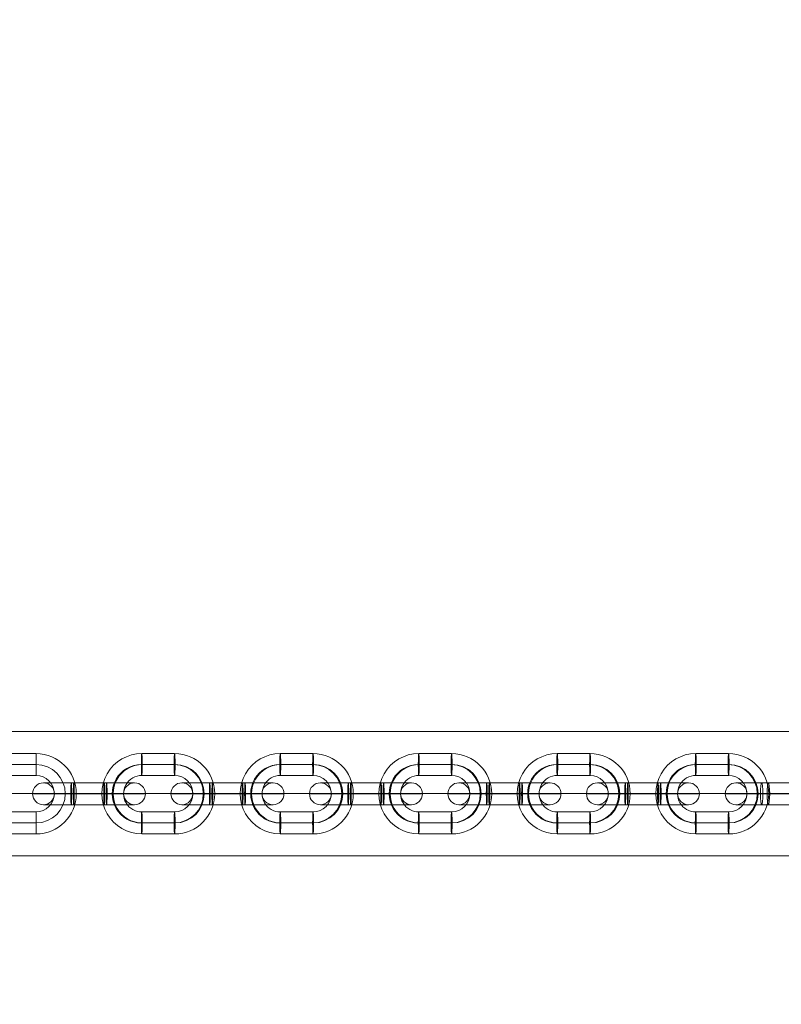
# Model space of a CAD drawing. Units: millimetres. Extents: x -18530 to 13956, y -3129 to 12921.
# Drawn here: x 4840 to 5049, y 2056 to 2326 of the extents above; entities that cross this region are included whole.
import ezdxf

# ---------------------------------------------------------------- set-up
doc = ezdxf.new("R2010")
doc.units = ezdxf.units.MM
doc.header["$MEASUREMENT"] = 0
doc.linetypes.add('DGN Style 2', pattern=[344.103658, 206.462195, -137.641463])
for name, color, linetype, lineweight in [('joiners-new_[ID]_43_[Material]_Unchanged_[Source]_Cell - Level 25', 7, 'Continuous', 0), ('joiners-new_[ID]_43_[Material]_Unchanged_[Source]_Cell - Level 26', 7, 'Continuous', 0), ('Level 15', 7, 'Continuous', 0), ('Level 8', 18, 'Continuous', 0)]:
    doc.layers.add(name, color=color, linetype=linetype, lineweight=lineweight)

# ---------------------------------------------------------------- blocks, each defined once
blk = doc.blocks.new('From Smart Solid_959')
at = {"layer": 'joiners-new_[ID]_43_[Material]_Unchanged_[Source]_Cell - Level 26', "color": 9, "lineweight": 13}
for p, q in [((-12.47, 3), (-3.54, 3)), ((-5.4, 3), (3.54, 3)), ((5.4, 3), (-3.54, 3)), ((3.54, 3), (12.47, 3)), ((-15.47, 0), (-3.2, 0)), ((-9.47, 0), (-3.89, 0)), ((-5.74, 0), (3.2, 0)), ((-5.05, 0), (3.89, 0)), ((5.05, 0), (-3.89, 0)), ((5.74, 0), (-3.2, 0)), ((3.2, 0), (15.47, 0)), ((3.89, 0), (9.47, 0)), ((-12.47, -3), (-3.54, -3)), ((-5.4, -3), (3.54, -3)), ((5.4, -3), (-3.54, -3)), ((3.54, -3), (12.47, -3))]:
    blk.add_line(p, q, dxfattribs=at)
for centre, ratio in [((-12.42, 0), 0.993282), ((-5.4, 0), 0.115718), ((3.54, 0), 0.115718), ((3.54, 0), 0.115718)]:
    blk.add_ellipse(centre, major_axis=(0, 3), ratio=ratio, dxfattribs=at)
at = {"layer": 'joiners-new_[ID]_43_[Material]_Unchanged_[Source]_Cell - Level 26', "color": 9, "lineweight": 13, "extrusion": (0, 0, -1)}
for centre, ratio in [((-3.54, 0), 0.115718), ((-3.54, 0), 0.115718), ((5.4, 0), 0.115718), ((12.42, 0), 0.993282)]:
    blk.add_ellipse(centre, major_axis=(0, 3), ratio=ratio, dxfattribs=at)
blk = doc.blocks.new('From Smart Solid_961')
at = {"layer": 'joiners-new_[ID]_43_[Material]_Unchanged_[Source]_Cell - Level 26', "color": 9, "lineweight": 13}
for p, q in [((-12.5, 3), (-4.15, 3)), ((-4.84, 3), (4.15, 3)), ((4.84, 3), (-4.15, 3)), ((4.15, 3), (12.5, 3)), ((-15.5, 0), (-4.03, 0)), ((-9.5, 0), (-4.28, 0)), ((-4.96, 0), (4.03, 0)), ((-4.71, 0), (4.28, 0)), ((4.71, 0), (-4.28, 0)), ((4.96, 0), (-4.03, 0)), ((4.03, 0), (15.5, 0)), ((4.28, 0), (9.5, 0)), ((-12.5, -3), (-4.15, -3)), ((-4.84, -3), (4.15, -3)), ((4.84, -3), (-4.15, -3)), ((4.15, -3), (12.5, -3))]:
    blk.add_line(p, q, dxfattribs=at)
for centre, ratio in [((-12.49, 0), 0.999092), ((-4.84, 0), 0.042615), ((4.15, 0), 0.042615), ((4.15, 0), 0.042615)]:
    blk.add_ellipse(centre, major_axis=(0, 3), ratio=ratio, dxfattribs=at)
at = {"layer": 'joiners-new_[ID]_43_[Material]_Unchanged_[Source]_Cell - Level 26', "color": 9, "lineweight": 13, "extrusion": (0, 0, -1)}
for centre, ratio in [((-4.15, 0), 0.042615), ((-4.15, 0), 0.042615), ((4.84, 0), 0.042615), ((12.49, 0), 0.999092)]:
    blk.add_ellipse(centre, major_axis=(0, 3), ratio=ratio, dxfattribs=at)
blk = doc.blocks.new('From Smart Solid_963')
at = {"layer": 'joiners-new_[ID]_43_[Material]_Unchanged_[Source]_Cell - Level 26', "color": 9, "lineweight": 13}
for p, q in [((-4.5, 11), (4.5, 11)), ((-4.62, 8), (4.37, 8)), ((-4.37, 8), (4.62, 8)), ((-4.5, 5), (4.5, 5)), ((-15.49, 0), (-9.49, 0)), ((15.49, 0), (9.49, 0)), ((4.5, -5), (-4.5, -5)), ((4.37, -8), (-4.62, -8)), ((4.62, -8), (-4.37, -8)), ((4.5, -11), (-4.5, -11))]:
    blk.add_line(p, q, dxfattribs=at)
at = {"layer": 'joiners-new_[ID]_43_[Material]_Unchanged_[Source]_Cell - Level 26', "color": 9, "lineweight": 13, "extrusion": (0, 0, -1)}
for centre, major_axis, start_param, end_param in [((-4.5, 0), (0, -11), 0, 3.141593), ((4.5, 0), (0, -11), 3.141593, 6.283185), ((-4.62, 0), (0, -8), 0, 3.141593), ((-4.37, 0), (0, -8), 0, 3.141593), ((4.37, 0), (0, -8), 3.141593, 6.283185), ((4.62, 0), (0, -8), 3.141593, 6.283185), ((-4.5, 0), (0, -5), 0, 3.141593), ((4.5, 0), (0, -5), 3.141593, 6.283185)]:
    blk.add_ellipse(centre, major_axis=major_axis, ratio=0.999092, start_param=start_param, end_param=end_param, dxfattribs=at)
at = {"layer": 'joiners-new_[ID]_43_[Material]_Unchanged_[Source]_Cell - Level 26', "color": 9, "lineweight": 13}
for centre in [(-4.5, 8), (4.5, 8), (4.5, 8)]:
    blk.add_ellipse(centre, major_axis=(0, -3), ratio=0.042615, dxfattribs=at)
at = {"layer": 'joiners-new_[ID]_43_[Material]_Unchanged_[Source]_Cell - Level 26', "color": 9, "lineweight": 13, "extrusion": (0, 0, -1)}
for centre in [(-4.5, -8), (-4.5, -8), (4.5, -8)]:
    blk.add_ellipse(centre, major_axis=(0, 3), ratio=0.042615, dxfattribs=at)
blk = doc.blocks.new('From Smart Solid_965')
at = {"layer": 'joiners-new_[ID]_43_[Material]_Unchanged_[Source]_Cell - Level 26', "color": 9, "lineweight": 13}
for p, q in [((-12.5, 3), (-4.15, 3)), ((-4.84, 3), (4.16, 3)), ((4.84, 3), (-4.15, 3)), ((4.16, 3), (12.5, 3)), ((-15.5, 0), (-4.03, 0)), ((-9.5, 0), (-4.28, 0)), ((-4.96, 0), (4.03, 0)), ((-4.71, 0), (4.28, 0)), ((4.71, 0), (-4.28, 0)), ((4.96, 0), (-4.03, 0)), ((4.03, 0), (15.5, 0)), ((4.28, 0), (9.5, 0)), ((-12.5, -3), (-4.15, -3)), ((-4.84, -3), (4.16, -3)), ((4.84, -3), (-4.15, -3)), ((4.16, -3), (12.5, -3))]:
    blk.add_line(p, q, dxfattribs=at)
for centre, ratio in [((-12.49, 0), 0.999092), ((-4.84, 0), 0.042615), ((4.16, 0), 0.042615), ((4.16, 0), 0.042615)]:
    blk.add_ellipse(centre, major_axis=(0, 3), ratio=ratio, dxfattribs=at)
at = {"layer": 'joiners-new_[ID]_43_[Material]_Unchanged_[Source]_Cell - Level 26', "color": 9, "lineweight": 13, "extrusion": (0, 0, -1)}
for centre, ratio in [((-4.15, 0), 0.042615), ((-4.15, 0), 0.042615), ((4.84, 0), 0.042615), ((12.49, 0), 0.999092)]:
    blk.add_ellipse(centre, major_axis=(0, 3), ratio=ratio, dxfattribs=at)
blk = doc.blocks.new('From Smart Solid_967')
at = {"layer": 'joiners-new_[ID]_43_[Material]_Unchanged_[Source]_Cell - Level 26', "color": 9, "lineweight": 13}
for p, q in [((-4.5, 11), (4.5, 11)), ((-4.62, 8), (4.37, 8)), ((-4.37, 8), (4.62, 8)), ((-4.5, 5), (4.5, 5)), ((-15.49, 0), (-9.49, 0)), ((15.49, 0), (9.49, 0)), ((4.5, -5), (-4.5, -5)), ((4.37, -8), (-4.62, -8)), ((4.62, -8), (-4.37, -8)), ((4.5, -11), (-4.5, -11))]:
    blk.add_line(p, q, dxfattribs=at)
at = {"layer": 'joiners-new_[ID]_43_[Material]_Unchanged_[Source]_Cell - Level 26', "color": 9, "lineweight": 13, "extrusion": (0, 0, -1)}
for centre, major_axis, start_param, end_param in [((-4.5, 0), (0, -11), 0, 3.141593), ((4.5, 0), (0, -11), 3.141593, 6.283185), ((-4.62, 0), (0, -8), 0, 3.141593), ((-4.37, 0), (0, -8), 0, 3.141593), ((4.37, 0), (0, -8), 3.141593, 6.283185), ((4.62, 0), (0, -8), 3.141593, 6.283185), ((-4.5, 0), (0, -5), 0, 3.141593), ((4.5, 0), (0, -5), 3.141593, 6.283185)]:
    blk.add_ellipse(centre, major_axis=major_axis, ratio=0.999092, start_param=start_param, end_param=end_param, dxfattribs=at)
at = {"layer": 'joiners-new_[ID]_43_[Material]_Unchanged_[Source]_Cell - Level 26', "color": 9, "lineweight": 13}
for centre in [(-4.5, 8), (4.5, 8), (4.5, 8)]:
    blk.add_ellipse(centre, major_axis=(0, -3), ratio=0.042615, dxfattribs=at)
at = {"layer": 'joiners-new_[ID]_43_[Material]_Unchanged_[Source]_Cell - Level 26', "color": 9, "lineweight": 13, "extrusion": (0, 0, -1)}
for centre in [(-4.5, -8), (-4.5, -8), (4.5, -8)]:
    blk.add_ellipse(centre, major_axis=(0, 3), ratio=0.042615, dxfattribs=at)
blk = doc.blocks.new('From Smart Solid_969')
at = {"layer": 'joiners-new_[ID]_43_[Material]_Unchanged_[Source]_Cell - Level 26', "color": 9, "lineweight": 13}
for p, q in [((-12.5, 3), (-4.15, 3)), ((-4.84, 3), (4.16, 3)), ((4.84, 3), (-4.15, 3)), ((4.16, 3), (12.5, 3)), ((-15.5, 0), (-4.03, 0)), ((-9.5, 0), (-4.28, 0)), ((-4.96, 0), (4.03, 0)), ((-4.71, 0), (4.28, 0)), ((4.71, 0), (-4.28, 0)), ((4.96, 0), (-4.03, 0)), ((4.03, 0), (15.5, 0)), ((4.28, 0), (9.5, 0)), ((-12.5, -3), (-4.15, -3)), ((-4.84, -3), (4.16, -3)), ((4.84, -3), (-4.15, -3)), ((4.16, -3), (12.5, -3))]:
    blk.add_line(p, q, dxfattribs=at)
for centre, ratio in [((-12.49, 0), 0.999092), ((-4.84, 0), 0.042615), ((4.16, 0), 0.042615), ((4.16, 0), 0.042615)]:
    blk.add_ellipse(centre, major_axis=(0, 3), ratio=ratio, dxfattribs=at)
at = {"layer": 'joiners-new_[ID]_43_[Material]_Unchanged_[Source]_Cell - Level 26', "color": 9, "lineweight": 13, "extrusion": (0, 0, -1)}
for centre, ratio in [((-4.15, 0), 0.042615), ((-4.15, 0), 0.042615), ((4.84, 0), 0.042615), ((12.49, 0), 0.999092)]:
    blk.add_ellipse(centre, major_axis=(0, 3), ratio=ratio, dxfattribs=at)
blk = doc.blocks.new('From Smart Solid_971')
at = {"layer": 'joiners-new_[ID]_43_[Material]_Unchanged_[Source]_Cell - Level 26', "color": 9, "lineweight": 13}
for p, q in [((-4.5, 11), (4.5, 11)), ((-4.62, 8), (4.37, 8)), ((-4.37, 8), (4.62, 8)), ((-4.5, 5), (4.5, 5)), ((-15.49, 0), (-9.49, 0)), ((15.49, 0), (9.49, 0)), ((4.5, -5), (-4.5, -5)), ((4.37, -8), (-4.62, -8)), ((4.62, -8), (-4.37, -8)), ((4.5, -11), (-4.5, -11))]:
    blk.add_line(p, q, dxfattribs=at)
at = {"layer": 'joiners-new_[ID]_43_[Material]_Unchanged_[Source]_Cell - Level 26', "color": 9, "lineweight": 13, "extrusion": (0, 0, -1)}
for centre, major_axis, start_param, end_param in [((-4.5, 0), (0, -11), 0, 3.141593), ((4.5, 0), (0, -11), 3.141593, 6.283185), ((-4.62, 0), (0, -8), 0, 3.141593), ((-4.37, 0), (0, -8), 0, 3.141593), ((4.37, 0), (0, -8), 3.141593, 6.283185), ((4.62, 0), (0, -8), 3.141593, 6.283185), ((-4.5, 0), (0, -5), 0, 3.141593), ((4.5, 0), (0, -5), 3.141593, 6.283185)]:
    blk.add_ellipse(centre, major_axis=major_axis, ratio=0.999092, start_param=start_param, end_param=end_param, dxfattribs=at)
at = {"layer": 'joiners-new_[ID]_43_[Material]_Unchanged_[Source]_Cell - Level 26', "color": 9, "lineweight": 13}
for centre in [(-4.5, 8), (4.5, 8), (4.5, 8)]:
    blk.add_ellipse(centre, major_axis=(0, -3), ratio=0.042615, dxfattribs=at)
at = {"layer": 'joiners-new_[ID]_43_[Material]_Unchanged_[Source]_Cell - Level 26', "color": 9, "lineweight": 13, "extrusion": (0, 0, -1)}
for centre in [(-4.5, -8), (-4.5, -8), (4.5, -8)]:
    blk.add_ellipse(centre, major_axis=(0, 3), ratio=0.042615, dxfattribs=at)
blk = doc.blocks.new('From Smart Solid_973')
at = {"layer": 'joiners-new_[ID]_43_[Material]_Unchanged_[Source]_Cell - Level 26', "color": 9, "lineweight": 13}
for p, q in [((-12.5, 3), (-4.15, 3)), ((-4.84, 3), (4.16, 3)), ((4.84, 3), (-4.15, 3)), ((4.16, 3), (12.5, 3)), ((-15.5, 0), (-4.03, 0)), ((-9.5, 0), (-4.28, 0)), ((-4.96, 0), (4.03, 0)), ((-4.71, 0), (4.28, 0)), ((4.71, 0), (-4.28, 0)), ((4.96, 0), (-4.03, 0)), ((4.03, 0), (15.5, 0)), ((4.28, 0), (9.5, 0)), ((-12.5, -3), (-4.15, -3)), ((-4.84, -3), (4.16, -3)), ((4.84, -3), (-4.15, -3)), ((4.16, -3), (12.5, -3))]:
    blk.add_line(p, q, dxfattribs=at)
for centre, ratio in [((-12.49, 0), 0.999092), ((-4.84, 0), 0.042615), ((4.16, 0), 0.042615), ((4.16, 0), 0.042615)]:
    blk.add_ellipse(centre, major_axis=(0, 3), ratio=ratio, dxfattribs=at)
at = {"layer": 'joiners-new_[ID]_43_[Material]_Unchanged_[Source]_Cell - Level 26', "color": 9, "lineweight": 13, "extrusion": (0, 0, -1)}
for centre, ratio in [((-4.15, 0), 0.042615), ((-4.15, 0), 0.042615), ((4.84, 0), 0.042615), ((12.49, 0), 0.999092)]:
    blk.add_ellipse(centre, major_axis=(0, 3), ratio=ratio, dxfattribs=at)
blk = doc.blocks.new('From Smart Solid_975')
at = {"layer": 'joiners-new_[ID]_43_[Material]_Unchanged_[Source]_Cell - Level 26', "color": 9, "lineweight": 13}
for p, q in [((-4.5, 11), (4.5, 11)), ((-4.62, 8), (4.37, 8)), ((-4.37, 8), (4.62, 8)), ((-4.5, 5), (4.5, 5)), ((-15.49, 0), (-9.49, 0)), ((15.49, 0), (9.49, 0)), ((4.5, -5), (-4.5, -5)), ((4.37, -8), (-4.62, -8)), ((4.62, -8), (-4.37, -8)), ((4.5, -11), (-4.5, -11))]:
    blk.add_line(p, q, dxfattribs=at)
at = {"layer": 'joiners-new_[ID]_43_[Material]_Unchanged_[Source]_Cell - Level 26', "color": 9, "lineweight": 13, "extrusion": (0, 0, -1)}
for centre, major_axis, start_param, end_param in [((-4.5, 0), (0, -11), 0, 3.141593), ((4.5, 0), (0, -11), 3.141593, 6.283185), ((-4.62, 0), (0, -8), 0, 3.141593), ((-4.37, 0), (0, -8), 0, 3.141593), ((4.37, 0), (0, -8), 3.141593, 6.283185), ((4.62, 0), (0, -8), 3.141593, 6.283185), ((-4.5, 0), (0, -5), 0, 3.141593), ((4.5, 0), (0, -5), 3.141593, 6.283185)]:
    blk.add_ellipse(centre, major_axis=major_axis, ratio=0.999092, start_param=start_param, end_param=end_param, dxfattribs=at)
at = {"layer": 'joiners-new_[ID]_43_[Material]_Unchanged_[Source]_Cell - Level 26', "color": 9, "lineweight": 13}
for centre in [(-4.5, 8), (4.5, 8), (4.5, 8)]:
    blk.add_ellipse(centre, major_axis=(0, -3), ratio=0.042615, dxfattribs=at)
at = {"layer": 'joiners-new_[ID]_43_[Material]_Unchanged_[Source]_Cell - Level 26', "color": 9, "lineweight": 13, "extrusion": (0, 0, -1)}
for centre in [(-4.5, -8), (-4.5, -8), (4.5, -8)]:
    blk.add_ellipse(centre, major_axis=(0, 3), ratio=0.042615, dxfattribs=at)
blk = doc.blocks.new('From Smart Solid_977')
at = {"layer": 'joiners-new_[ID]_43_[Material]_Unchanged_[Source]_Cell - Level 26', "color": 9, "lineweight": 13}
for p, q in [((-12.5, 3), (-4.15, 3)), ((-4.84, 3), (4.16, 3)), ((4.84, 3), (-4.15, 3)), ((4.16, 3), (12.5, 3)), ((-15.5, 0), (-4.03, 0)), ((-9.5, 0), (-4.28, 0)), ((-4.96, 0), (4.03, 0)), ((-4.71, 0), (4.28, 0)), ((4.71, 0), (-4.28, 0)), ((4.96, 0), (-4.03, 0)), ((4.03, 0), (15.5, 0)), ((4.28, 0), (9.5, 0)), ((-12.5, -3), (-4.15, -3)), ((-4.84, -3), (4.16, -3)), ((4.84, -3), (-4.15, -3)), ((4.16, -3), (12.5, -3))]:
    blk.add_line(p, q, dxfattribs=at)
for centre, ratio in [((-12.49, 0), 0.999092), ((-4.84, 0), 0.042615), ((4.16, 0), 0.042615), ((4.16, 0), 0.042615)]:
    blk.add_ellipse(centre, major_axis=(0, 3), ratio=ratio, dxfattribs=at)
at = {"layer": 'joiners-new_[ID]_43_[Material]_Unchanged_[Source]_Cell - Level 26', "color": 9, "lineweight": 13, "extrusion": (0, 0, -1)}
for centre, ratio in [((-4.15, 0), 0.042615), ((-4.15, 0), 0.042615), ((4.84, 0), 0.042615), ((12.49, 0), 0.999092)]:
    blk.add_ellipse(centre, major_axis=(0, 3), ratio=ratio, dxfattribs=at)
blk = doc.blocks.new('From Smart Solid_979')
at = {"layer": 'joiners-new_[ID]_43_[Material]_Unchanged_[Source]_Cell - Level 26', "color": 9, "lineweight": 13}
for p, q in [((-4.5, 11), (4.5, 11)), ((-4.62, 8), (4.37, 8)), ((-4.37, 8), (4.62, 8)), ((-4.5, 5), (4.5, 5)), ((-15.49, 0), (-9.49, 0)), ((15.49, 0), (9.49, 0)), ((4.5, -5), (-4.5, -5)), ((4.37, -8), (-4.62, -8)), ((4.62, -8), (-4.37, -8)), ((4.5, -11), (-4.5, -11))]:
    blk.add_line(p, q, dxfattribs=at)
at = {"layer": 'joiners-new_[ID]_43_[Material]_Unchanged_[Source]_Cell - Level 26', "color": 9, "lineweight": 13, "extrusion": (0, 0, -1)}
for centre, major_axis, start_param, end_param in [((-4.5, 0), (0, -11), 0, 3.141593), ((4.5, 0), (0, -11), 3.141593, 6.283185), ((-4.62, 0), (0, -8), 0, 3.141593), ((-4.37, 0), (0, -8), 0, 3.141593), ((4.37, 0), (0, -8), 3.141593, 6.283185), ((4.62, 0), (0, -8), 3.141593, 6.283185), ((-4.5, 0), (0, -5), 0, 3.141593), ((4.5, 0), (0, -5), 3.141593, 6.283185)]:
    blk.add_ellipse(centre, major_axis=major_axis, ratio=0.999092, start_param=start_param, end_param=end_param, dxfattribs=at)
at = {"layer": 'joiners-new_[ID]_43_[Material]_Unchanged_[Source]_Cell - Level 26', "color": 9, "lineweight": 13}
for centre in [(-4.5, 8), (4.5, 8), (4.5, 8)]:
    blk.add_ellipse(centre, major_axis=(0, -3), ratio=0.042615, dxfattribs=at)
at = {"layer": 'joiners-new_[ID]_43_[Material]_Unchanged_[Source]_Cell - Level 26', "color": 9, "lineweight": 13, "extrusion": (0, 0, -1)}
for centre in [(-4.5, -8), (-4.5, -8), (4.5, -8)]:
    blk.add_ellipse(centre, major_axis=(0, 3), ratio=0.042615, dxfattribs=at)
blk = doc.blocks.new('From Smart Solid_983')
at = {"layer": 'joiners-new_[ID]_43_[Material]_Unchanged_[Source]_Cell - Level 26', "color": 9, "lineweight": 13}
for p, q in [((-4.5, 11), (-4.5, 5)), ((-4.5, 11), (4.5, 11)), ((4.5, 11), (4.5, 5)), ((4.5, 11), (4.5, 5)), ((-4.5, 8), (4.5, 8)), ((-4.5, 8), (4.5, 8)), ((-4.5, 5), (4.5, 5)), ((-15.5, 0), (-9.5, 0)), ((15.5, 0), (9.5, 0)), ((-4.5, -11), (-4.5, -5)), ((-4.5, -11), (-4.5, -5)), ((4.5, -5), (-4.5, -5)), ((4.5, -11), (4.5, -5)), ((4.5, -8), (-4.5, -8)), ((4.5, -8), (-4.5, -8)), ((4.5, -11), (-4.5, -11))]:
    blk.add_line(p, q, dxfattribs=at)
at = {"layer": 'joiners-new_[ID]_43_[Material]_Unchanged_[Source]_Cell - Level 26', "color": 9, "lineweight": 13, "extrusion": (0, 0, -1)}
for centre, radius, start, end in [((4.5, 0), 11, 270, 90), ((-4.5, 0), 11, 90, 270), ((4.5, 0), 8, 270, 90), ((4.5, 0), 8, 270, 90), ((-4.5, 0), 8, 90, 270), ((-4.5, 0), 8, 90, 270), ((4.5, 0), 5, 270, 90), ((-4.5, 0), 5, 90, 270)]:
    blk.add_arc(centre, radius, start, end, dxfattribs=at)
blk = doc.blocks.new('From Smart Solid_1001')
at = {"layer": 'joiners-new_[ID]_43_[Material]_Unchanged_[Source]_Cell - Level 25', "color": 40, "linetype": 'Continuous', "lineweight": 13}
for p, q in [((907.5, 17), (-907.5, 17)), ((907.5, 0), (-907.5, 0)), ((907.5, 0), (-907.5, 0)), ((907.5, -17), (-907.5, -17))]:
    blk.add_line(p, q, dxfattribs=at)
blk = doc.blocks.new('joiners-new_1')
at = {"layer": 'joiners-new_[ID]_43_[Material]_Unchanged_[Source]_Cell - Level 25', "color": 40, "linetype": 'Continuous', "lineweight": 13}
blk.add_blockref('From Smart Solid_1001', (4708.2515, 2113.9055), dxfattribs=at)
at = {"layer": 'joiners-new_[ID]_43_[Material]_Unchanged_[Source]_Cell - Level 26', "color": 9, "lineweight": 13}
for name, p in [('From Smart Solid_983', (4840.0565, 2113.8815)), ('From Smart Solid_979', (4878.035, 2113.8815)), ('From Smart Solid_975', (4916.001, 2113.8815)), ('From Smart Solid_971', (4953.966, 2113.8815)), ('From Smart Solid_967', (4991.932, 2113.8815)), ('From Smart Solid_963', (5029.897, 2113.8815)), ('From Smart Solid_977', (4859.0525, 2113.8815)), ('From Smart Solid_973', (4897.018, 2113.8815)), ('From Smart Solid_969', (4934.9835, 2113.8815)), ('From Smart Solid_965', (4972.949, 2113.8815)), ('From Smart Solid_961', (5010.9145, 2113.8815)), ('From Smart Solid_959', (5048.854, 2113.8815))]:
    blk.add_blockref(name, p, dxfattribs=at)

msp = doc.modelspace()

# ---------------------------------------------------------------- linework, layer by layer
at = {"layer": 'Level 15', "color": 7, "linetype": 'DGN Style 2', "lineweight": 13}
msp.add_rational_spline([(994.022, 4507.605), (972.557, 4527.224), (950.727, 4546.322), (928.663, 4564.792), (879.833, 4605.667), (829.571, 4643.799), (725.948, 4715.074), (672.239, 4748.375), (564.059, 4808.758), (509.398, 4836.019), (398.738, 4885.229), (342.382, 4907.288), (230.002, 4945.718), (173.979, 4962.135), (62.151, 4989.907), (6.091, 5001.301), (-160.443, 5028.105), (-268.579, 5036.205), (-479.911, 5036.205), (-588.047, 5028.105), (-754.581, 5001.301), (-810.641, 4989.907), (-922.469, 4962.135), (-978.492, 4945.718), (-1090.872, 4907.288), (-1147.228, 4885.229), (-1257.888, 4836.019), (-1312.549, 4808.758), (-1420.729, 4748.375), (-1474.438, 4715.074), (-1526.25, 4679.436), (-1572.726, 4647.469), (-1617.956, 4613.493), (-1662.023, 4577.331), (-2154.89, 4577.335), (-2647.756, 4577.339), (-3140.622, 4577.343), (-3574.046, 4577.343), (-3969.707, 4400.398), (-4258.656, 4077.343), (-4306.21, 4077.343), (-4353.763, 4077.343), (-4401.317, 4077.343), (-4987.103, 4077.343), (-5401.317, 3663.129), (-5401.317, 3077.343), (-5401.317, 2750.347), (-5401.317, 2423.352), (-5401.317, 2096.356), (-5401.317, 1510.57), (-4987.103, 1096.356), (-4401.317, 1096.356), (-4353.763, 1096.356), (-4306.21, 1096.356), (-4258.656, 1096.356), (-4172.247, 999.748), (-4074.106, 915.083), (-3965.872, 843.774), (-4168.348, 579.546), (-4275.248, 264.291), (-4275.248, -68.595), (-4275.248, -93.595), (-4275.248, -118.595), (-4275.248, -143.595), (-4275.248, -1022.274), (-3653.928, -1643.595), (-2775.248, -1643.595), (-2750.248, -1643.595), (-2725.248, -1643.595), (-2700.248, -1643.595), (-2617.395, -1643.595), (-2534.826, -1636.746), (-2453.105, -1623.095), (-2327.867, -1623.095), (-2202.629, -1623.095), (-2077.391, -1623.095), (-1995.671, -1636.746), (-1913.101, -1643.595), (-1830.248, -1643.595), (-1805.248, -1643.595), (-1780.248, -1643.595), (-1755.248, -1643.595), (-1672.395, -1643.595), (-1589.826, -1636.746), (-1508.105, -1623.095), (-1456.596, -1623.095), (-1405.086, -1623.095), (-1353.577, -1623.095), (-953.999, -2025.597), (-430.408, -2243.595), (136.752, -2243.595), (737.063, -2243.595), (1337.374, -2243.595), (1937.686, -2243.595), (2209.545, -2468.865), (2541.688, -2588.595), (2894.752, -2588.595), (3234.752, -2588.595), (3574.752, -2588.595), (3914.752, -2588.595), (3997.605, -2588.595), (4080.174, -2581.746), (4161.895, -2568.095), (4602.133, -2568.095), (5042.371, -2568.095), (5482.609, -2568.095), (5564.329, -2581.746), (5646.899, -2588.595), (5729.752, -2588.595), (5754.752, -2588.595), (5779.752, -2588.595), (5804.752, -2588.595), (6106.924, -2588.595), (6395.806, -2499.964), (6645.986, -2330.498), (6810.029, -2331.626), (6972.431, -2308.457), (7129.614, -2261.501), (7742.997, -2444.738), (8361.374, -2279.135), (8801.086, -1813.874), (8907.838, -1799.012), (9013.074, -1775.725), (9116.13, -1744.16), (9374.629, -1664.986), (9633.128, -1585.811), (9891.627, -1506.636), (9906.285, -1511.049), (9921.01, -1515.237), (9935.796, -1519.199), (9968.514, -1527.966), (10001.231, -1536.732), (10033.948, -1545.499), (10094.684, -1621.469), (10155.42, -1697.438), (10216.155, -1773.408), (10417.683, -2025.483), (10687.796, -2202.101), (10999.53, -2285.629), (11198.88, -2339.045), (11398.229, -2392.46), (11597.579, -2445.876), (12446.318, -2673.295), (13207.277, -2233.955), (13434.696, -1385.216), (13441.253, -1360.746), (13447.809, -1336.276), (13454.366, -1311.805), (13681.785, -463.066), (13242.445, 297.893), (12393.706, 525.312), (12360.989, 534.078), (12328.271, 542.845), (12295.554, 551.612), (12234.818, 627.581), (12174.083, 703.551), (12113.347, 779.52), (11971.577, 956.85), (11793.801, 1098.06), (11588.99, 1196.024), (11527.448, 1273.279), (11458.599, 1344.099), (11383.113, 1407.796), (11002.438, 2012.331), (10621.764, 2616.865), (10241.09, 3221.4), (10177.119, 3322.989), (10104.423, 3418.53), (10023.57, 3507.275), (9978.199, 4347.602), (9367.303, 4926.405), (8525.752, 4926.405), (8500.752, 4926.405), (8475.752, 4926.405), (8450.752, 4926.405), (7768.18, 4926.405), (7218.922, 4521.166), (7017.529, 3868.981), (6975.911, 3910.599), (6934.293, 3952.218), (6892.674, 3993.836), (6604.14, 4380.268), (6173.019, 4596.405), (5690.752, 4596.405), (5665.752, 4596.405), (5640.752, 4596.405), (5615.752, 4596.405), (5586.876, 4596.405), (5558.013, 4595.572), (5529.185, 4593.905), (4981.896, 4593.905), (4434.607, 4593.905), (3887.318, 4593.905), (3858.491, 4595.572), (3829.627, 4596.405), (3800.752, 4596.405), (3460.752, 4596.405), (3120.752, 4596.405), (2780.752, 4596.405), (2606.978, 4596.405), (2435.795, 4566.508), (2272.308, 4507.605), (1846.213, 4507.605), (1420.117, 4507.605), (994.022, 4507.605)], [1, 1, 1, 1, 1, 1, 1, 1, 1, 1, 1, 1, 1, 1, 1, 1, 1, 1, 1, 1, 1, 1, 1, 1, 1, 1, 1, 1, 1, 1, 1, 1, 1, 1, 1, 1, 1, 0.941913952784, 0.941913952784, 1, 1, 1, 1, 0.804737854124, 0.804737854124, 1, 1, 1, 1, 0.804737854124, 0.804737854124, 1, 1, 1, 1, 0.994439009606, 0.994439009606, 1, 0.964689714212, 0.964689714212, 1, 1, 1, 1, 0.804737854124, 0.804737854124, 1, 1, 1, 1, 0.99771831721, 0.99771831721, 1, 1, 1, 1, 0.99771831721, 0.99771831721, 1, 1, 1, 1, 0.99771831721, 0.99771831721, 1, 1, 1, 1, 0.94878688021, 0.94878688021, 1, 1, 1, 1, 0.960496257393, 0.960496257393, 1, 1, 1, 1, 0.997718317877, 0.997718317877, 1, 1, 1, 1, 0.997718317877, 0.997718317877, 1, 1, 1, 1, 0.970677790135, 0.970677790135, 1, 0.992654449012, 0.992654449012, 1, 0.900999767304, 0.900999767304, 1, 0.997897510891, 0.997897510891, 1, 1, 1, 1, 0.999921893453, 0.999921893453, 1, 1, 1, 1, 1, 1, 1, 0.966723294683, 0.966723294683, 1, 1, 1, 1, 0.804737854124, 0.804737854124, 1, 1, 1, 1, 0.804737854124, 0.804737854124, 1, 1, 1, 1, 1, 1, 1, 0.983179421063, 0.983179421063, 1, 0.996761292437, 0.996761292437, 1, 1, 1, 1, 0.997393145785, 0.997393145785, 1, 0.817278497345, 0.817278497345, 1, 1, 1, 1, 0.86979303398, 0.86979303398, 1, 1, 1, 1, 0.929298852301, 0.929298852301, 1, 1, 1, 1, 0.999722164328, 0.999722164328, 1, 1, 1, 1, 0.999722164328, 0.999722164328, 1, 1, 1, 1, 0.990059219005, 0.990059219005, 1, 1, 1, 1], degree=3, knots=[0, 0, 0, 0, 0.0172414, 0.0172414, 0.0172414, 0.0183908, 0.0183908, 0.0195402, 0.0195402, 0.0206897, 0.0206897, 0.0218391, 0.0218391, 0.0229885, 0.0229885, 0.0241379, 0.0241379, 0.0264368, 0.0264368, 0.0287356, 0.0287356, 0.0298851, 0.0298851, 0.0310345, 0.0310345, 0.0321839, 0.0321839, 0.0333333, 0.0333333, 0.0344828, 0.0344828, 0.0344828, 0.0517241, 0.0517241, 0.0517241, 0.0689655, 0.0689655, 0.0689655, 0.0862069, 0.0862069, 0.0862069, 0.1034483, 0.1034483, 0.1034483, 0.1206897, 0.1206897, 0.1206897, 0.137931, 0.137931, 0.137931, 0.1551724, 0.1551724, 0.1551724, 0.1724138, 0.1724138, 0.1724138, 0.1896552, 0.1896552, 0.1896552, 0.2068966, 0.2068966, 0.2068966, 0.2241379, 0.2241379, 0.2241379, 0.2413793, 0.2413793, 0.2413793, 0.2586207, 0.2586207, 0.2586207, 0.2758621, 0.2758621, 0.2758621, 0.2931034, 0.2931034, 0.2931034, 0.3103448, 0.3103448, 0.3103448, 0.3275862, 0.3275862, 0.3275862, 0.3448276, 0.3448276, 0.3448276, 0.362069, 0.362069, 0.362069, 0.3793103, 0.3793103, 0.3793103, 0.3965517, 0.3965517, 0.3965517, 0.4137931, 0.4137931, 0.4137931, 0.4310345, 0.4310345, 0.4310345, 0.4482759, 0.4482759, 0.4482759, 0.4655172, 0.4655172, 0.4655172, 0.4827586, 0.4827586, 0.4827586, 0.5, 0.5, 0.5, 0.5172414, 0.5172414, 0.5172414, 0.5344828, 0.5344828, 0.5344828, 0.5517241, 0.5517241, 0.5517241, 0.5689655, 0.5689655, 0.5689655, 0.5862069, 0.5862069, 0.5862069, 0.6034483, 0.6034483, 0.6034483, 0.612069, 0.612069, 0.612069, 0.6206897, 0.6206897, 0.6206897, 0.637931, 0.637931, 0.637931, 0.6551724, 0.6551724, 0.6551724, 0.6724138, 0.6724138, 0.6724138, 0.6896552, 0.6896552, 0.6896552, 0.7068966, 0.7068966, 0.7068966, 0.7155172, 0.7155172, 0.7155172, 0.7241379, 0.7241379, 0.7241379, 0.7413793, 0.7413793, 0.7413793, 0.7586207, 0.7586207, 0.7586207, 0.7758621, 0.7758621, 0.7758621, 0.7931034, 0.7931034, 0.7931034, 0.8103448, 0.8103448, 0.8103448, 0.8275862, 0.8275862, 0.8275862, 0.8448276, 0.8448276, 0.8448276, 0.862069, 0.862069, 0.862069, 0.8793103, 0.8793103, 0.8793103, 0.8965517, 0.8965517, 0.8965517, 0.9137931, 0.9137931, 0.9137931, 0.9310345, 0.9310345, 0.9310345, 0.9482759, 0.9482759, 0.9482759, 0.9655172, 0.9655172, 0.9655172, 0.9827586, 0.9827586, 0.9827586, 1, 1, 1, 1], dxfattribs=at)

# ---------------------------------------------------------------- block references
at = {"layer": 'Level 8', "color": 7, "linetype": 'Continuous', "lineweight": 0}
msp.add_blockref('joiners-new_1', (0, 0), dxfattribs=at)

doc.saveas('drawing.dxf')
